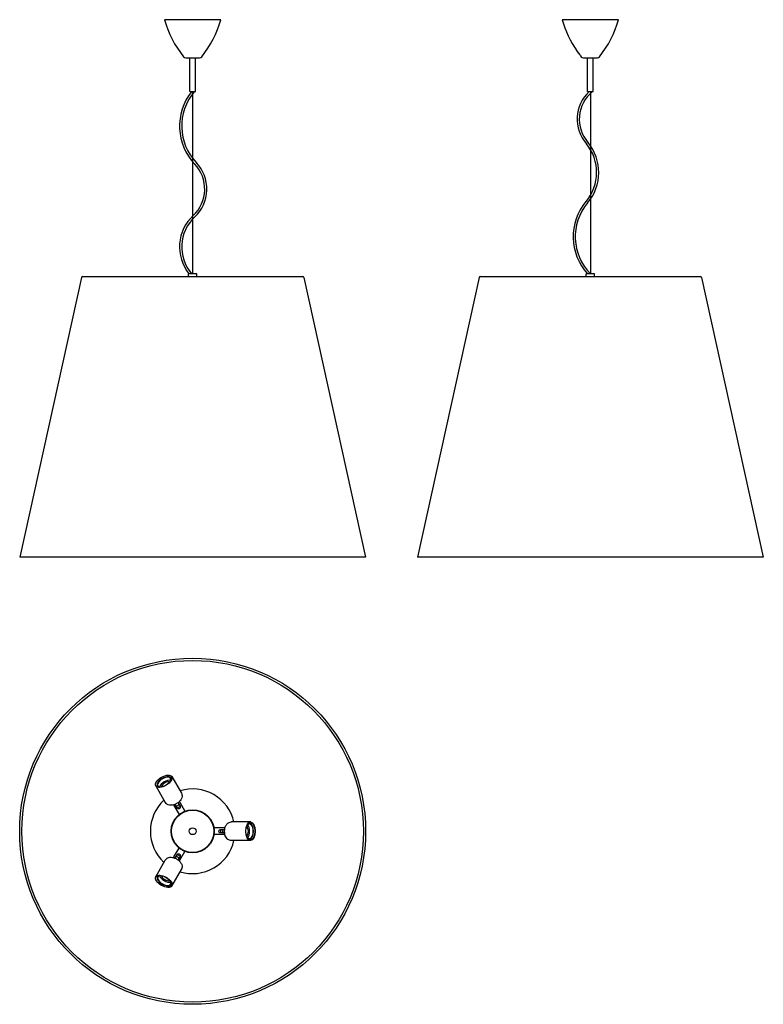
# Model space of a CAD drawing. Units: millimetres. Extents: x 277 to 2034, y 137 to 2463.
import ezdxf

# ---------------------------------------------------------------- set-up
doc = ezdxf.new("R2010")
doc.units = ezdxf.units.MM
doc.header["$LTSCALE"] = 10
doc.layers.add('Geometria schizzo(ISO)', color=179, linetype='Continuous', lineweight=25, true_color=0x262659)
doc.layers.add('Spigoli visibili(ISO)', color=179, linetype='Continuous', lineweight=25, true_color=0x262659)

msp = doc.modelspace()

# ---------------------------------------------------------------- linework, layer by layer
at = {"layer": 'Geometria schizzo(ISO)'}
for p, q in [((685.3, 2293.5), (685.3, 1863.2)), ((1625.2, 2293.5), (1625.2, 1863.2))]:
    msp.add_line(p, q, dxfattribs=at)
for centre, radius, start, end in [((785.3, 2212.1), 130.9, 141.6041, 223.5581), ((785.3, 2212.1), 125.9, 139.7777, 223.5581), ((1682.8, 2228.4), 88.8, 132.8877, 221.0054), ((1682.8, 2228.4), 83.8, 129.0668, 221.0533), ((1533.4, 2102.5), 106.7, 319.8397, 39.359), ((1533.4, 2102.5), 111.7, 319.8397, 39.3968), ((628.9, 2063.4), 85, 312.9406, 43.5581), ((628.9, 2063.4), 90, 312.9406, 43.5581), ((1713.3, 1950.6), 128.8, 139.8397, 222.7329), ((1713.3, 1950.6), 123.8, 139.8397, 224.909), ((756.1, 1926.6), 101.8, 132.9406, 218.526), ((756.1, 1926.6), 96.8, 132.9406, 220.9226)]:
    msp.add_arc(centre, radius, start, end, dxfattribs=at)
at = {"layer": 'Spigoli visibili(ISO)'}
for p, q in [((751.9, 2463.5), (618.7, 2463.5)), ((1691.8, 2463.5), (1558.6, 2463.5)), ((668.8, 2373.5), (701.8, 2373.5)), ((678.8, 2293.5), (678.8, 2373.5)), ((691.8, 2293.5), (691.8, 2373.5)), ((1608.7, 2373.5), (1641.7, 2373.5)), ((1618.7, 2293.5), (1618.7, 2373.5)), ((1631.7, 2293.5), (1631.7, 2373.5)), ((678.8, 2293.5), (691.8, 2293.5)), ((1618.7, 2293.5), (1631.7, 2293.5)), ((695.3, 1863.2), (675.3, 1863.2)), ((675.3, 1856.7), (675.3, 1863.2)), ((695.3, 1856.7), (695.3, 1863.2)), ((1635.2, 1863.2), (1615.2, 1863.2)), ((1615.2, 1856.7), (1615.2, 1863.2)), ((1635.2, 1856.7), (1635.2, 1863.2)), ((422.3, 1854.3), (276.5, 1193.7)), ((425.2, 1856.7), (945.4, 1856.7)), ((948.3, 1854.3), (1094, 1193.7)), ((1362.2, 1854.3), (1216.5, 1193.7)), ((1365.1, 1856.7), (1885.3, 1856.7)), ((1888.2, 1854.3), (2034, 1193.7)), ((1094, 1193.7), (276.5, 1193.7)), ((2034, 1193.7), (1216.5, 1193.7)), ((636, 675.2), (658.6, 636.2)), ((597.9, 653.2), (620.5, 614.2)), ((603.2, 650.3), (601.7, 652.9)), ((635.9, 669.2), (634.4, 671.8)), ((642, 608.8), (640.3, 607.8)), ((640.3, 607.8), (640.6, 607.4)), ((641.1, 606.6), (653.2, 585.6)), ((648.8, 601.2), (643.9, 609.6)), ((649.4, 601.5), (655.1, 604.8)), ((650.9, 613.6), (655.7, 605.2)), ((654.2, 615.8), (652.4, 614.9)), ((654.2, 615.8), (654.4, 615.4)), ((654.9, 614.6), (667, 593.6)), ((655.1, 604.8), (655.7, 605.2)), ((655.1, 604.8), (656.2, 602.9)), ((648.8, 601.2), (649.4, 601.5)), ((650.5, 599.6), (649.4, 601.5)), ((821.9, 568), (776.8, 568)), ((816.7, 564.9), (819.7, 564.9)), ((759.9, 554), (735.7, 554)), ((759.9, 538), (735.7, 538)), ((749.1, 549.3), (751.4, 549.3)), ((751.4, 542.7), (749.1, 542.7)), ((751.4, 550), (751.4, 549.3)), ((751.4, 550), (761.1, 550)), ((751.4, 549.3), (751.4, 542.7)), ((751.4, 542.7), (751.4, 542)), ((761.1, 542), (751.4, 542)), ((761.4, 554), (760.9, 554)), ((761.4, 538), (760.9, 538)), ((761.4, 552), (761.4, 554)), ((761.4, 538), (761.4, 539.9)), ((821.9, 524), (776.8, 524)), ((816.7, 527.1), (819.7, 527.1)), ((641.1, 485.4), (653.2, 506.3)), ((643.9, 482.3), (648.8, 490.7)), ((649.4, 490.4), (648.8, 490.7)), ((649.4, 490.4), (650.5, 492.3)), ((655.1, 487.1), (649.4, 490.4)), ((654.9, 477.4), (667, 498.3)), ((656.2, 489), (655.1, 487.1)), ((597.9, 438.7), (620.5, 477.7)), ((640.3, 484.1), (640.6, 484.5)), ((640.3, 484.1), (642, 483.1)), ((655.7, 486.7), (650.9, 478.3)), ((652.4, 477.1), (654.2, 476.1)), ((654.2, 476.1), (654.4, 476.5)), ((655.7, 486.7), (655.1, 487.1)), ((636, 416.7), (658.6, 455.7)), ((603.2, 441.6), (601.7, 439)), ((635.9, 422.7), (634.4, 420.1))]:
    msp.add_line(p, q, dxfattribs=at)
for radius in [408.8, 403.6, 51, 50, 8]:
    msp.add_circle((685.3, 546), radius, dxfattribs=at)
for centre, radius, start, end in [((859.2, 2531.8), 250, 195.8559, 218.5669), ((511.4, 2531.8), 250, 321.4331, 344.1441), ((1799.1, 2531.8), 250, 195.8559, 214.6262), ((1451.3, 2531.8), 250, 321.4331, 344.1441), ((668.8, 2380), 6.5, 218.5669, 270), ((701.8, 2380), 6.5, 270, 321.4331), ((1799.1, 2531.8), 250, 216.4569, 218.5669), ((1608.7, 2380), 6.5, 218.5669, 270), ((1641.7, 2380), 6.5, 270, 321.4331), ((425.2, 1853.7), 3, 90, 167.5604), ((945.4, 1853.7), 3, 12.4396, 90), ((1365.1, 1853.7), 3, 90, 167.5604), ((1885.3, 1853.7), 3, 12.4396, 90), ((685.3, 546), 100, 12.709, 107.291), ((685.3, 546), 100, 132.709, 227.291), ((647.7, 611), 5, 246.8699, 265.5501), ((647.7, 611), 5, 334.4499, 353.1301), ((760.4, 546), 5, 126.8699, 145.5501), ((760.4, 546), 5, 214.4499, 233.1301), ((685.3, 546), 100, 252.709, 347.291), ((647.7, 480.9), 5, 94.4499, 113.1301), ((647.7, 480.9), 5, 6.8699, 25.5501)]:
    msp.add_arc(centre, radius, start, end, dxfattribs=at)
for centre, major_axis in [((617, 664.2), (-19.1, -11)), ((617, 664.2), (-18.6, -10.8)), ((821.9, 546), (0, 22)), ((821.9, 546), (0, 21.5)), ((617, 427.7), (19.1, -11)), ((617, 427.7), (18.6, -10.7))]:
    msp.add_ellipse(centre, major_axis=major_axis, ratio=0.5, dxfattribs=at)
for centre, major_axis, start_param, end_param in [((618.1, 662.4), (16.4, 9.5), 5.727894, 9.980069), ((618.1, 662.4), (15.2, 8.8), 5.150357, 10.557606), ((622.4, 654.9), (-15.2, -8.8), 3.65928, 5.765498), ((622.4, 654.9), (10.4, 6), 0.337761, 2.803832), ((649.3, 608.3), (-3.03, -1.75), 0.62984, 2.511753), ((819.7, 546), (0, -17.5), 5.150357, 10.557606), ((819.7, 546), (0, -18.9), 5.727894, 9.980069), ((811, 546), (0, 17.5), 3.65928, 5.765498), ((757.3, 546), (0, 3.5), 0.62984, 2.511753), ((811, 546), (0, -12), 0.337761, 2.803832), ((649.3, 483.6), (3.03, -1.75), 0.62984, 2.511753), ((618.1, 429.6), (-15.2, 8.7), 5.150357, 10.557606), ((618.1, 429.6), (-16.4, 9.4), 5.727894, 9.980069), ((622.4, 437.1), (15.2, -8.7), 3.65928, 5.765498), ((622.4, 437.1), (-10.4, 6), 0.337761, 2.803832)]:
    msp.add_ellipse(centre, major_axis=major_axis, ratio=0.5, start_param=start_param, end_param=end_param, dxfattribs=at)
for points, knots in [([(1598, 2383.2), (1598, 2383.2), (1598, 2383.2), (1598, 2383.2), (1598, 2383.3), (1597.8, 2383.6), (1597.7, 2383.8), (1597.3, 2384.3), (1597.1, 2384.6), (1596.8, 2385.1), (1596.6, 2385.4), (1596.2, 2385.9), (1596.1, 2386.1), (1595.7, 2386.6), (1595.5, 2386.9), (1595, 2387.5), (1594.8, 2387.9), (1594.2, 2388.6), (1594, 2388.9), (1593.7, 2389.3), (1593.6, 2389.5), (1593.4, 2389.7), (1593.4, 2389.7), (1593.4, 2389.7), (1593.4, 2389.7), (1593.4, 2389.7), (1593.6, 2389.4), (1593.7, 2389.3), (1594.1, 2388.8), (1594.4, 2388.4), (1594.9, 2387.8), (1595.1, 2387.4), (1595.6, 2386.8), (1595.8, 2386.5), (1596.2, 2386), (1596.3, 2385.8), (1596.7, 2385.3), (1596.8, 2385), (1597.2, 2384.4), (1597.4, 2384.1), (1597.7, 2383.6), (1597.9, 2383.5), (1598, 2383.3), (1598, 2383.2), (1598, 2383.2)], [1.138254, 1.138254, 1.138254, 1.138254, 1.145877, 1.145877, 1.257393, 1.257393, 1.383266, 1.383266, 1.507606, 1.507606, 1.602442, 1.602442, 1.68944, 1.68944, 1.790568, 1.790568, 1.929522, 1.929522, 2.079705, 2.079705, 2.181842, 2.181842, 2.277052, 2.277052, 2.277052, 2.378609, 2.378609, 2.49449, 2.49449, 2.64593, 2.64593, 2.778718, 2.778718, 2.876866, 2.876866, 2.964334, 2.964334, 3.061711, 3.061711, 3.198706, 3.198706, 3.314608, 3.314608, 3.415307, 3.415307, 3.415307, 3.415307]), ([(658.6, 636.2), (659.3, 634.9), (659.8, 633.5), (660.4, 630.6), (660.4, 629.1), (660, 626.1), (659.5, 624.6), (658.1, 621.3), (657, 619.6), (654.1, 616.3), (652.4, 614.7), (648.5, 611.9), (646.5, 610.7), (642.3, 608.9), (640.1, 608.1), (635.5, 607.3), (633, 607.1), (628.3, 607.9), (626.2, 608.7), (622.9, 611.1), (621.7, 612.3), (620.7, 613.9), (620.6, 614.1), (620.5, 614.2)], [5.17353, 5.17353, 5.17353, 5.17353, 5.345838, 5.345838, 5.533721, 5.533721, 5.773345, 5.773345, 6.116522, 6.116522, 6.540247, 6.540247, 6.949044, 6.949044, 7.357863, 7.357863, 7.781902, 7.781902, 8.095065, 8.095065, 8.292732, 8.292732, 8.315123, 8.315123, 8.315123, 8.315123]), ([(640.6, 607.4), (640.6, 607.4), (640.6, 607.4), (640.6, 607.4), (640.6, 607.3), (640.7, 607.3), (640.7, 607.2), (640.8, 607.1), (640.8, 607), (640.9, 606.9), (640.9, 606.9), (640.9, 606.8), (641, 606.7), (641, 606.6), (641, 606.6), (641.1, 606.6), (641.1, 606.6), (641.1, 606.6)], [0.0753584, 0.0753584, 0.0753584, 0.0753584, 0.094198, 0.094198, 0.1130376, 0.1130376, 0.1318772, 0.1318772, 0.1507168, 0.1507168, 0.1695564, 0.1695564, 0.188396, 0.188396, 0.2072356, 0.2072356, 0.2260752, 0.2260752, 0.2260752, 0.2260752]), ([(655.7, 605.2), (656, 604.7), (656.1, 604.2), (656.3, 603.2), (656.2, 602.6), (656, 601.7), (655.7, 601.2), (655.1, 600.3), (654.7, 600), (653.8, 599.5), (653.3, 599.3), (652.2, 599.2), (651.7, 599.2), (650.7, 599.5), (650.2, 599.7), (649.4, 600.3), (649, 600.7), (648.8, 601.2)], [0, 0, 0, 0, 0.153966, 0.153966, 0.307932, 0.307932, 0.461479, 0.461479, 0.615025, 0.615025, 0.768571, 0.768571, 0.922118, 0.922118, 1.076084, 1.076084, 1.23005, 1.23005, 1.23005, 1.23005]), ([(654.9, 614.6), (654.9, 614.6), (654.9, 614.6), (654.9, 614.6), (654.9, 614.6), (654.8, 614.7), (654.8, 614.8), (654.7, 614.9), (654.7, 614.9), (654.6, 615), (654.6, 615.1), (654.5, 615.2), (654.5, 615.2), (654.5, 615.3), (654.4, 615.4), (654.4, 615.4), (654.4, 615.4), (654.4, 615.4)], [0.0753584, 0.0753584, 0.0753584, 0.0753584, 0.094198, 0.094198, 0.1130376, 0.1130376, 0.1318772, 0.1318772, 0.1507168, 0.1507168, 0.1695564, 0.1695564, 0.188396, 0.188396, 0.2072356, 0.2072356, 0.2260752, 0.2260752, 0.2260752, 0.2260752]), ([(776.8, 524), (775.3, 524), (773.8, 524.2), (771.1, 525.2), (769.8, 525.9), (767.3, 527.8), (766.2, 528.9), (764.1, 531.9), (763.2, 533.7), (761.7, 537.8), (761.3, 540.1), (760.8, 544.8), (760.8, 547.1), (761.2, 551.7), (761.7, 554), (763.3, 558.5), (764.4, 560.7), (767.4, 564.3), (769.2, 565.8), (772.9, 567.4), (774.5, 567.9), (776.4, 568), (776.6, 568), (776.8, 568)], [5.17353, 5.17353, 5.17353, 5.17353, 5.345838, 5.345838, 5.533721, 5.533721, 5.773345, 5.773345, 6.116522, 6.116522, 6.540247, 6.540247, 6.949044, 6.949044, 7.357863, 7.357863, 7.781902, 7.781902, 8.095065, 8.095065, 8.292732, 8.292732, 8.315123, 8.315123, 8.315123, 8.315123]), ([(751.4, 542), (750.9, 542), (750.3, 542.1), (749.3, 542.5), (748.9, 542.8), (748.2, 543.5), (747.9, 543.9), (747.5, 544.9), (747.4, 545.4), (747.4, 546.5), (747.5, 547), (747.9, 548), (748.2, 548.4), (748.9, 549.1), (749.3, 549.4), (750.3, 549.9), (750.9, 550), (751.4, 550)], [0, 0, 0, 0, 0.153966, 0.153966, 0.307932, 0.307932, 0.461479, 0.461479, 0.615025, 0.615025, 0.768571, 0.768571, 0.922118, 0.922118, 1.076084, 1.076084, 1.23005, 1.23005, 1.23005, 1.23005]), ([(760.9, 554), (760.9, 554), (760.9, 554), (760.8, 554), (760.8, 553.9), (760.7, 553.9), (760.6, 553.9), (760.5, 553.9), (760.4, 553.9), (760.3, 553.9), (760.2, 553.9), (760.1, 553.9), (760.1, 553.9), (760, 553.9), (759.9, 554), (759.9, 554), (759.9, 554), (759.9, 554)], [0.0753584, 0.0753584, 0.0753584, 0.0753584, 0.094198, 0.094198, 0.1130376, 0.1130376, 0.1318772, 0.1318772, 0.1507168, 0.1507168, 0.1695564, 0.1695564, 0.188396, 0.188396, 0.2072356, 0.2072356, 0.2260752, 0.2260752, 0.2260752, 0.2260752]), ([(759.9, 538), (759.9, 538), (759.9, 538), (759.9, 538), (760, 538), (760.1, 538), (760.1, 538), (760.2, 538), (760.3, 538), (760.4, 538), (760.5, 538), (760.6, 538), (760.7, 538), (760.8, 538), (760.8, 538), (760.9, 538), (760.9, 538), (760.9, 538)], [0.0753584, 0.0753584, 0.0753584, 0.0753584, 0.094198, 0.094198, 0.1130376, 0.1130376, 0.1318772, 0.1318772, 0.1507168, 0.1507168, 0.1695564, 0.1695564, 0.188396, 0.188396, 0.2072356, 0.2072356, 0.2260752, 0.2260752, 0.2260752, 0.2260752]), ([(648.8, 490.7), (649, 491.2), (649.4, 491.6), (650.2, 492.2), (650.7, 492.5), (651.7, 492.7), (652.2, 492.8), (653.3, 492.6), (653.8, 492.4), (654.7, 491.9), (655.1, 491.6), (655.7, 490.7), (656, 490.2), (656.2, 489.3), (656.3, 488.7), (656.1, 487.7), (656, 487.2), (655.7, 486.7)], [0, 0, 0, 0, 0.153966, 0.153966, 0.307932, 0.307932, 0.461479, 0.461479, 0.615025, 0.615025, 0.768571, 0.768571, 0.922118, 0.922118, 1.076084, 1.076084, 1.23005, 1.23005, 1.23005, 1.23005]), ([(620.5, 477.7), (621.2, 479), (622.2, 480.1), (624.4, 482.1), (625.7, 482.8), (628.5, 484), (630.1, 484.3), (633.7, 484.7), (635.7, 484.6), (640, 483.8), (642.2, 483.1), (646.5, 481.2), (648.6, 480), (652.3, 477.3), (654, 475.7), (657.1, 472.1), (658.5, 470.1), (660.1, 465.6), (660.5, 463.4), (660.1, 459.4), (659.6, 457.7), (658.8, 456), (658.7, 455.8), (658.6, 455.7)], [5.17353, 5.17353, 5.17353, 5.17353, 5.345838, 5.345838, 5.533721, 5.533721, 5.773345, 5.773345, 6.116522, 6.116522, 6.540247, 6.540247, 6.949044, 6.949044, 7.357863, 7.357863, 7.781902, 7.781902, 8.095065, 8.095065, 8.292732, 8.292732, 8.315123, 8.315123, 8.315123, 8.315123]), ([(641.1, 485.4), (641.1, 485.4), (641.1, 485.3), (641, 485.3), (641, 485.3), (641, 485.2), (640.9, 485.1), (640.9, 485), (640.9, 485), (640.8, 484.9), (640.8, 484.8), (640.7, 484.7), (640.7, 484.7), (640.6, 484.6), (640.6, 484.5), (640.6, 484.5), (640.6, 484.5), (640.6, 484.5)], [0.0753584, 0.0753584, 0.0753584, 0.0753584, 0.094198, 0.094198, 0.1130376, 0.1130376, 0.1318772, 0.1318772, 0.1507168, 0.1507168, 0.1695564, 0.1695564, 0.188396, 0.188396, 0.2072356, 0.2072356, 0.2260752, 0.2260752, 0.2260752, 0.2260752]), ([(654.4, 476.5), (654.4, 476.5), (654.4, 476.5), (654.4, 476.5), (654.5, 476.6), (654.5, 476.7), (654.5, 476.7), (654.6, 476.8), (654.6, 476.9), (654.7, 477), (654.7, 477), (654.8, 477.2), (654.8, 477.2), (654.9, 477.3), (654.9, 477.3), (654.9, 477.3), (654.9, 477.4), (654.9, 477.4)], [0.0753584, 0.0753584, 0.0753584, 0.0753584, 0.094198, 0.094198, 0.1130376, 0.1130376, 0.1318772, 0.1318772, 0.1507168, 0.1507168, 0.1695564, 0.1695564, 0.188396, 0.188396, 0.2072356, 0.2072356, 0.2260752, 0.2260752, 0.2260752, 0.2260752])]:
    msp.add_open_spline(points, degree=3, knots=knots, dxfattribs=at)

doc.saveas('drawing.dxf')
